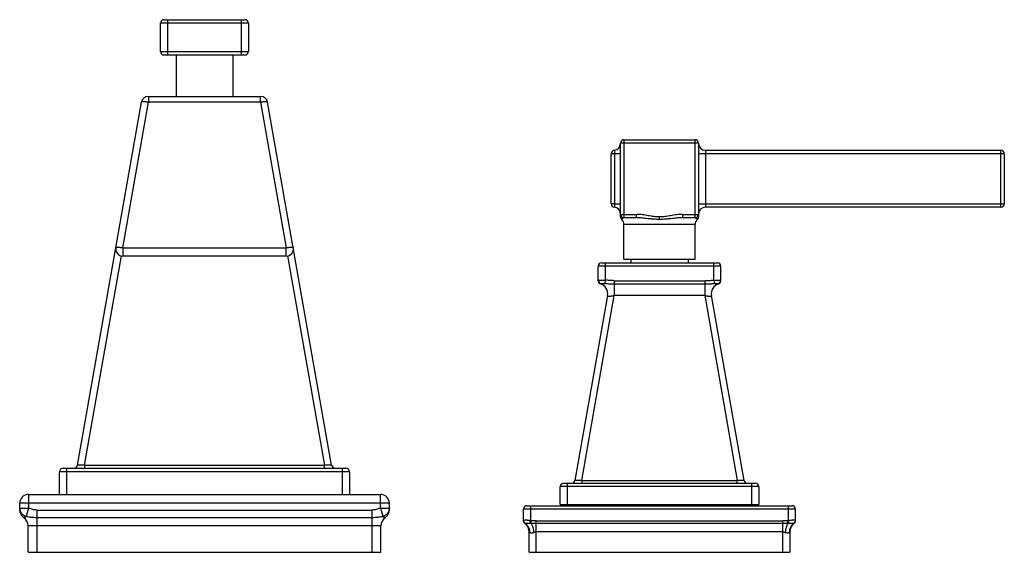
# Model space of a CAD drawing. Units: inches. Extents: x 3.9 to 18, y 6.9 to 11.6.
# Drawn here: x 9.3 to 18, y 6.9 to 11.6 of the extents above; entities that cross this region are included whole.
import ezdxf

# ---------------------------------------------------------------- set-up
doc = ezdxf.new("R2010")
doc.units = ezdxf.units.IN
doc.header["$LTSCALE"] = 1.21
doc.header["$MEASUREMENT"] = 0
doc.layers.get('0').update_dxf_attribs({"linetype": 'CONTINUOUS'})

msp = doc.modelspace()

# ---------------------------------------------------------------- linework, layer by layer
at = {"color": 7, "linetype": 'CONTINUOUS'}
for p, q in [((10.5802, 11.6095), (11.2952, 11.6095)), ((10.5502, 11.3295), (10.5502, 11.5795)), ((11.3252, 11.5795), (11.3252, 11.3295)), ((10.5802, 11.2995), (11.2952, 11.2995)), ((10.6877, 11.2995), (10.6877, 10.9345)), ((11.1877, 11.2995), (11.1877, 10.9345)), ((10.4448, 10.9345), (11.4306, 10.9345)), ((9.8208, 7.6933), (10.3832, 10.8828)), ((12.0545, 7.6933), (11.4922, 10.8828)), ((14.5942, 9.8753), (14.5942, 10.5244)), ((14.6242, 10.5544), (15.2512, 10.5544)), ((15.2812, 10.5244), (15.2812, 9.8755)), ((14.5142, 9.9906), (14.5142, 10.4312)), ((14.5409, 10.4309), (14.5142, 10.4309)), ((14.5409, 10.4607), (14.5409, 10.4309)), ((15.3412, 10.4609), (17.9392, 10.4609)), ((17.9692, 10.4309), (17.9692, 9.9909)), ((14.5409, 9.9909), (14.5409, 9.9611)), ((17.9392, 9.9609), (15.3412, 9.9609)), ((14.7365, 9.8674), (14.6242, 9.8674)), ((14.6252, 9.5024), (14.6252, 9.8074)), ((15.2512, 9.8674), (15.1389, 9.8674)), ((15.2502, 9.5024), (15.2502, 9.8074)), ((11.6561, 9.5308), (10.2193, 9.5308)), ((14.3987, 9.3144), (14.3987, 9.4414)), ((14.4287, 9.4714), (15.4467, 9.4714)), ((14.6252, 9.5024), (15.2502, 9.5024)), ((14.6847, 9.5024), (14.6847, 9.4714)), ((15.1907, 9.5024), (15.1907, 9.4714)), ((15.4767, 9.3144), (15.4767, 9.4414)), ((14.4814, 9.1843), (14.1946, 7.5582)), ((15.6808, 7.5582), (15.394, 9.1843)), ((9.6627, 7.4345), (9.6627, 7.634)), ((9.6952, 7.6665), (12.1802, 7.6665)), ((12.2127, 7.634), (12.2127, 7.4345)), ((14.0952, 7.5334), (15.7802, 7.5334)), ((14.0652, 7.3459), (14.0652, 7.5034)), ((15.8102, 7.5034), (15.8102, 7.3459)), ((9.3902, 7.4345), (12.4852, 7.4345)), ((9.3127, 7.2977), (9.3127, 7.3569)), ((12.5627, 7.2977), (12.5627, 7.3569)), ((13.7427, 7.2054), (13.7427, 7.3059)), ((13.7727, 7.3359), (16.1027, 7.3359)), ((14.0652, 7.3459), (15.8102, 7.3459)), ((14.1877, 7.3359), (14.1877, 7.3459)), ((15.6877, 7.3459), (15.6877, 7.3359)), ((16.1327, 7.2029), (16.1327, 7.3059)), ((13.7427, 7.2029), (13.7427, 7.2049)), ((9.3872, 6.9259), (9.3872, 7.1584)), ((12.4882, 6.9259), (12.4882, 7.1584)), ((13.7927, 6.9259), (13.7927, 7.1053)), ((16.0827, 7.1053), (16.0827, 6.9259)), ((9.3872, 6.9259), (12.4882, 6.9259)), ((13.7927, 6.9259), (16.0827, 6.9259))]:
    msp.add_line(p, q, dxfattribs=at)
at = {"color": 9, "linetype": 'CONTINUOUS'}
for p, q in [((10.6132, 11.6095), (10.6132, 11.2995)), ((11.2622, 11.2995), (11.2622, 11.6095)), ((11.3252, 11.5795), (10.5502, 11.5795)), ((10.5502, 11.3295), (11.3252, 11.3295)), ((10.4448, 10.9345), (10.4448, 10.8828)), ((11.4306, 10.8828), (11.4306, 10.9345)), ((10.2193, 9.6042), (10.4448, 10.8828)), ((11.4306, 10.8828), (10.4448, 10.8828)), ((11.4306, 10.8828), (11.6561, 9.6042)), ((15.2812, 10.5244), (14.5942, 10.5244)), ((14.6242, 10.5544), (14.6242, 9.8674)), ((15.2512, 9.8674), (15.2512, 10.5544)), ((14.5942, 10.4309), (14.5409, 10.4309)), ((14.5409, 10.4309), (14.5409, 9.9909)), ((17.9692, 10.4309), (15.2812, 10.4309)), ((15.3412, 10.4609), (15.3412, 9.9609)), ((17.9392, 9.9609), (17.9392, 10.4609)), ((14.5409, 9.9909), (14.5942, 9.9909)), ((15.2812, 9.9909), (17.9692, 9.9909)), ((14.5942, 9.8974), (14.7365, 9.8974)), ((14.7365, 9.8674), (14.7365, 9.8974)), ((14.9377, 9.8527), (14.9377, 9.8753)), ((15.1389, 9.8974), (15.2812, 9.8974)), ((15.1389, 9.8974), (15.1389, 9.8674)), ((15.2502, 9.8074), (14.6252, 9.8074)), ((9.8824, 7.6933), (10.2068, 9.533)), ((10.2193, 9.6042), (10.2193, 9.5308)), ((10.2193, 9.6042), (11.6561, 9.6042)), ((11.6561, 9.5308), (11.6561, 9.6042)), ((11.6686, 9.533), (11.993, 7.6933)), ((15.4767, 9.4414), (14.3987, 9.4414)), ((14.4587, 9.4714), (14.4587, 9.3196)), ((15.4167, 9.3196), (15.4167, 9.4714)), ((14.4587, 9.3196), (14.4573, 9.2897)), ((14.5405, 9.3144), (14.5404, 9.1843)), ((14.5404, 9.2858), (15.3349, 9.2858)), ((14.5405, 9.3144), (15.3349, 9.3144)), ((15.3349, 9.3144), (15.3349, 9.1843)), ((15.4167, 9.3196), (15.4181, 9.2897)), ((14.2537, 7.5582), (14.5404, 9.1843)), ((15.3349, 9.1843), (14.5404, 9.1843)), ((15.3349, 9.1843), (15.6217, 7.5582)), ((12.2127, 7.634), (9.6627, 7.634)), ((9.7252, 7.6665), (9.7252, 7.4345)), ((9.8824, 7.6933), (11.993, 7.6933)), ((9.8824, 7.6933), (9.8824, 7.6665)), ((11.993, 7.6665), (11.993, 7.6933)), ((12.1502, 7.4345), (12.1502, 7.6665)), ((14.1252, 7.5334), (14.1252, 7.3459)), ((14.2537, 7.5582), (15.6217, 7.5582)), ((14.2537, 7.5582), (14.2537, 7.5334)), ((15.6217, 7.5334), (15.6217, 7.5582)), ((15.7502, 7.3459), (15.7502, 7.5334)), ((15.8102, 7.5034), (14.0652, 7.5034)), ((9.3902, 7.4345), (9.3902, 7.314)), ((12.4852, 7.314), (12.4852, 7.4345)), ((12.5627, 7.3569), (9.3127, 7.3569)), ((9.3127, 7.314), (9.3902, 7.314)), ((9.3902, 7.314), (9.3699, 7.242)), ((9.4647, 7.2977), (12.4107, 7.2977)), ((9.4647, 7.2977), (9.4647, 6.9259)), ((12.4107, 6.9259), (12.4107, 7.2977)), ((12.4852, 7.314), (12.5627, 7.314)), ((12.4852, 7.314), (12.5055, 7.242)), ((16.1327, 7.3059), (13.7427, 7.3059)), ((13.8027, 7.3359), (13.8027, 7.2054)), ((14.4177, 7.3459), (14.4177, 7.3359)), ((15.4577, 7.3359), (15.4577, 7.3459)), ((16.0727, 7.2054), (16.0727, 7.3359)), ((9.4647, 7.2332), (12.4107, 7.2332)), ((13.798, 7.1789), (13.8027, 7.2054)), ((13.8109, 7.2043), (13.8027, 7.2054)), ((13.8088, 7.1786), (13.8109, 7.2043)), ((13.8527, 7.2027), (16.0227, 7.2027)), ((13.8527, 6.9259), (13.8527, 7.2027)), ((16.0227, 6.9259), (16.0227, 7.2027)), ((16.0727, 7.2054), (16.0645, 7.2043)), ((16.0666, 7.1786), (16.0645, 7.2043)), ((16.0773, 7.1789), (16.0727, 7.2054)), ((12.4882, 7.1584), (9.3872, 7.1584)), ((13.7573, 7.1786), (13.7552, 7.1784)), ((13.8527, 7.1784), (13.8088, 7.1786)), ((16.0227, 7.1784), (13.8527, 7.1784)), ((16.0227, 7.1053), (13.8527, 7.1053)), ((16.0666, 7.1786), (16.0227, 7.1784)), ((16.1202, 7.1784), (16.118, 7.1786))]:
    msp.add_line(p, q, dxfattribs=at)
at = {"color": 7, "linetype": 'CONTINUOUS'}
msp.add_lwpolyline([(15.2709, 9.8527), (15.2719, 9.8537), (15.277, 9.86), (15.28, 9.867), (15.2811, 9.8736)], dxfattribs=at)
for centre, radius, start, end in [((10.5802, 11.5795), 0.03, 90, 180), ((11.2952, 11.5795), 0.03, 0, 90), ((10.5802, 11.3295), 0.03, 180, 270), ((11.2952, 11.3295), 0.03, 270, 360), ((10.4448, 10.872), 0.0625, 90, 170), ((11.4306, 10.872), 0.0625, 10, 90), ((14.5342, 10.5209), 0.06, 276.37937, 360), ((14.6242, 10.5244), 0.03, 90, 180), ((15.2512, 10.5244), 0.03, 0, 90), ((15.3412, 10.5209), 0.06, 180, 270), ((14.5442, 10.4314), 0.03, 96.37937, 180.53217), ((17.9392, 10.4309), 0.03, 0, 90), ((14.5442, 9.9903), 0.03, 179.46783, 263.62063), ((14.5342, 9.9009), 0.06, 0, 83.62063), ((15.3412, 9.9009), 0.06, 90, 180), ((17.9392, 9.9909), 0.03, 270, 360), ((14.6242, 9.8974), 0.03, 180, 270), ((14.6242, 9.8754), 0.0301, 180.05546, 228.99847), ((15.2512, 9.8974), 0.03, 270, 360), ((14.5652, 9.8074), 0.06, 0, 49.03821), ((15.3102, 9.8074), 0.06, 130.95965, 180), ((10.2193, 9.5933), 0.0625, 169.99994, 270), ((11.6561, 9.5933), 0.0625, 270, 10.00006), ((14.4287, 9.4414), 0.03, 90, 180), ((15.4467, 9.4414), 0.03, 0, 90), ((14.4287, 9.3144), 0.03, 180.00058, 252.56126), ((14.3927, 9.2), 0.09, 350, 72.56115), ((15.4827, 9.2), 0.09, 107.43875, 190), ((15.4467, 9.3144), 0.03, 287.43874, 359.99996), ((9.6952, 7.634), 0.0325, 90, 180), ((9.7888, 7.699), 0.0325, 270, 350), ((12.0866, 7.699), 0.0325, 190, 270), ((12.1802, 7.634), 0.0325, 0, 90), ((14.0952, 7.5034), 0.03, 90, 180), ((14.1651, 7.5634), 0.03, 270, 350), ((15.7103, 7.5634), 0.03, 190, 270), ((15.7802, 7.5034), 0.03, 0, 90), ((9.3902, 7.3569), 0.0775, 90, 180), ((12.4852, 7.3569), 0.0775, 0, 90), ((9.3902, 7.2977), 0.0775, 180, 236.26863), ((12.4852, 7.2977), 0.0775, 303.73137, 360), ((13.7727, 7.3059), 0.03, 90, 180), ((16.1027, 7.3059), 0.03, 0, 90), ((9.2972, 7.1584), 0.09, 0, 56.26863), ((12.5782, 7.1584), 0.09, 123.73137, 180), ((13.7727, 7.2027), 0.03, 180, 234.31467), ((16.1027, 7.2027), 0.03, 305.68533, 360), ((13.7027, 7.1053), 0.09, 0, 54.31466), ((16.1727, 7.1053), 0.09, 125.68534, 180)]:
    msp.add_arc(centre, radius, start, end, dxfattribs=at)
at = {"color": 9, "linetype": 'CONTINUOUS'}
for centre, radius, start, end in [((14.4287, 9.3196), 0.03, 180.0513, 266.30983), ((15.4467, 9.3196), 0.03, 273.68478, 359.94858), ((13.7698, 7.2054), 0.0271, 180.00656, 182.24338), ((13.7709, 7.2054), 0.0282, 182.25367, 185.41292), ((16.1044, 7.2054), 0.0283, 354.59283, 357.74886), ((16.1056, 7.2054), 0.0271, 357.75905, 359.99344)]:
    msp.add_arc(centre, radius, start, end, dxfattribs=at)
for points, knots in [([(10.4448, 10.8828), (10.4409, 10.8835), (10.4332, 10.8847), (10.422, 10.886), (10.4116, 10.8869), (10.4036, 10.8871), (10.398, 10.887), (10.3944, 10.8868), (10.3912, 10.8865), (10.3886, 10.8861), (10.3864, 10.8855), (10.385, 10.8848), (10.3842, 10.8842), (10.3836, 10.8837), (10.3833, 10.8832), (10.3832, 10.8828)], [0, 0, 0, 0, 0.188792, 0.370486, 0.537553, 0.684313, 0.74852, 0.805951, 0.856214, 0.898978, 0.934086, 0.961816, 0.973176, 0.983109, 1, 1, 1, 1]), ([(11.4922, 10.8828), (11.4921, 10.8832), (11.4918, 10.8837), (11.4912, 10.8842), (11.4904, 10.8848), (11.4889, 10.8855), (11.4868, 10.8861), (11.4841, 10.8865), (11.481, 10.8868), (11.4774, 10.887), (11.4718, 10.8871), (11.4638, 10.8869), (11.4534, 10.886), (11.4422, 10.8847), (11.4345, 10.8835), (11.4306, 10.8828)], [0, 0, 0, 0, 0.016891, 0.026824, 0.038184, 0.065914, 0.101022, 0.143786, 0.194049, 0.25148, 0.315687, 0.462447, 0.629514, 0.811208, 1, 1, 1, 1]), ([(14.9377, 9.8753), (14.9294, 9.8753), (14.9128, 9.8759), (14.888, 9.8784), (14.8632, 9.8819), (14.8384, 9.8861), (14.8133, 9.8903), (14.788, 9.894), (14.7624, 9.8967), (14.7452, 9.8974), (14.7365, 9.8974)], [0, 0, 0, 0, 0.122541, 0.245472, 0.369032, 0.493406, 0.618645, 0.74479, 0.871926, 1, 1, 1, 1]), ([(15.1389, 9.8974), (15.1302, 9.8974), (15.113, 9.8967), (15.0874, 9.894), (15.0621, 9.8903), (15.037, 9.8861), (15.0122, 9.8819), (14.9874, 9.8784), (14.9626, 9.8759), (14.946, 9.8753), (14.9377, 9.8753)], [0, 0, 0, 0, 0.128075, 0.255213, 0.381358, 0.506595, 0.630969, 0.754528, 0.87746, 1, 1, 1, 1]), ([(14.6242, 9.8674), (14.6229, 9.8674), (14.6208, 9.8669), (14.6182, 9.8659), (14.6164, 9.8648), (14.6146, 9.8636), (14.6129, 9.8623), (14.6114, 9.8609), (14.6101, 9.8596), (14.6088, 9.8582), (14.6077, 9.8569), (14.6068, 9.8558), (14.606, 9.8548), (14.6054, 9.8541), (14.605, 9.8536), (14.6048, 9.8533), (14.6046, 9.8531), (14.6046, 9.8529), (14.6045, 9.8528), (14.6045, 9.8528), (14.6045, 9.8527), (14.6045, 9.8527)], [0, 0, 0, 0, 0.158174, 0.241766, 0.326871, 0.41182, 0.494999, 0.575554, 0.65255, 0.724851, 0.791176, 0.850161, 0.900625, 0.941597, 0.95823, 0.972144, 0.983244, 0.991464, 0.994503, 0.996864, 1, 1, 1, 1]), ([(14.9377, 9.8527), (14.9292, 9.8527), (14.9123, 9.8532), (14.8912, 9.8544), (14.8744, 9.8557), (14.8576, 9.8572), (14.8367, 9.8595), (14.8116, 9.8623), (14.7783, 9.8658), (14.7532, 9.8674), (14.7365, 9.8674)], [0, 0, 0, 0, 0.125719, 0.2514, 0.31418, 0.37689, 0.502079, 0.626976, 0.751578, 1, 1, 1, 1]), ([(15.1389, 9.8674), (15.1222, 9.8674), (15.0971, 9.8658), (15.0638, 9.8623), (15.0387, 9.8595), (15.0178, 9.8572), (15.001, 9.8557), (14.9842, 9.8544), (14.9631, 9.8532), (14.9461, 9.8527), (14.9377, 9.8527)], [0, 0, 0, 0, 0.248424, 0.373027, 0.497925, 0.623113, 0.685823, 0.748602, 0.874281, 1, 1, 1, 1]), ([(15.2512, 9.8674), (15.2519, 9.8674), (15.2532, 9.8673), (15.2551, 9.8668), (15.257, 9.866), (15.2594, 9.8647), (15.2616, 9.8631), (15.2636, 9.8613), (15.2651, 9.8599), (15.2663, 9.8585), (15.2675, 9.8572), (15.2685, 9.856), (15.2692, 9.855), (15.2697, 9.8544), (15.27, 9.8539), (15.2702, 9.8536), (15.2705, 9.8533), (15.2706, 9.8531), (15.2707, 9.8529), (15.2708, 9.8528), (15.2708, 9.8528), (15.2708, 9.8527), (15.2708, 9.8527), (15.2709, 9.8527), (15.2709, 9.8527)], [0, 0, 0, 0, 0.077468, 0.155532, 0.234923, 0.315638, 0.478518, 0.558924, 0.637018, 0.711426, 0.780614, 0.842954, 0.896759, 0.919937, 0.940427, 0.958107, 0.972852, 0.984539, 0.989197, 0.993043, 0.996063, 0.998239, 0.999557, 1, 1, 1, 1]), ([(10.1621, 9.5684), (10.1604, 9.5683), (10.1582, 9.5681), (10.1554, 9.5675), (10.1538, 9.567), (10.1526, 9.5665), (10.1517, 9.5659), (10.151, 9.5652), (10.1508, 9.5647), (10.1508, 9.5644)], [0, 0, 0, 0, 0.387159, 0.543493, 0.674626, 0.782378, 0.869424, 0.939835, 1, 1, 1, 1]), ([(10.1578, 9.6042), (10.1578, 9.6045), (10.1581, 9.6051), (10.1587, 9.6056), (10.1595, 9.6062), (10.161, 9.6068), (10.1631, 9.6074), (10.1658, 9.6079), (10.1689, 9.6082), (10.1725, 9.6084), (10.1782, 9.6085), (10.1861, 9.6082), (10.1965, 9.6074), (10.2077, 9.606), (10.2154, 9.6049), (10.2193, 9.6042)], [0, 0, 0, 0, 0.016891, 0.026824, 0.038184, 0.065913, 0.101022, 0.143786, 0.194049, 0.25148, 0.315687, 0.462449, 0.629516, 0.811209, 1, 1, 1, 1]), ([(11.6561, 9.6042), (11.66, 9.6049), (11.6677, 9.606), (11.6789, 9.6074), (11.6893, 9.6082), (11.6972, 9.6085), (11.7028, 9.6084), (11.7065, 9.6082), (11.7096, 9.6079), (11.7123, 9.6074), (11.7144, 9.6068), (11.7158, 9.6062), (11.7167, 9.6056), (11.7173, 9.6051), (11.7176, 9.6045), (11.7176, 9.6042)], [0, 0, 0, 0, 0.188791, 0.370484, 0.537551, 0.684313, 0.74852, 0.805952, 0.856214, 0.898978, 0.934087, 0.961816, 0.973176, 0.983109, 1, 1, 1, 1]), ([(11.7246, 9.5644), (11.7246, 9.5647), (11.7244, 9.5652), (11.7237, 9.5659), (11.7228, 9.5665), (11.7215, 9.567), (11.7199, 9.5675), (11.7172, 9.5681), (11.7149, 9.5683), (11.7133, 9.5685)], [0, 0, 0, 0, 0.060055, 0.130382, 0.217384, 0.325132, 0.456301, 0.612703, 1, 1, 1, 1]), ([(14.3987, 9.3196), (14.3987, 9.3196), (14.3987, 9.3196), (14.3988, 9.3197), (14.3989, 9.3197), (14.3991, 9.3197), (14.3995, 9.3198), (14.3999, 9.3198), (14.4006, 9.3198), (14.4012, 9.3198), (14.4016, 9.3199)], [0, 0, 0, 0, 0.023512, 0.044618, 0.072927, 0.151893, 0.261088, 0.400591, 0.570334, 1, 1, 1, 1]), ([(14.4016, 9.3199), (14.4028, 9.3199), (14.4056, 9.3199), (14.4105, 9.3199), (14.4166, 9.3199), (14.4266, 9.3199), (14.4407, 9.3199), (14.4525, 9.3197), (14.4587, 9.3196)], [0, 0, 0, 0, 0.063029, 0.14913, 0.256277, 0.381704, 0.674917, 1, 1, 1, 1]), ([(14.4197, 9.2858), (14.4197, 9.2858), (14.4197, 9.2858), (14.4197, 9.2858), (14.4197, 9.2858), (14.4197, 9.2859), (14.4198, 9.2859), (14.4199, 9.2859), (14.4199, 9.286), (14.42, 9.2861), (14.4202, 9.2862), (14.4203, 9.2863), (14.4206, 9.2865), (14.421, 9.2867), (14.4214, 9.287), (14.4219, 9.2873), (14.4224, 9.2876), (14.4231, 9.2881), (14.4241, 9.2886), (14.4254, 9.2892), (14.4263, 9.2895), (14.4268, 9.2897)], [0, 0, 0, 0, 0.000379, 0.001495, 0.003337, 0.005893, 0.013101, 0.023028, 0.035581, 0.050669, 0.068201, 0.088084, 0.13454, 0.189312, 0.251674, 0.320908, 0.396214, 0.476481, 0.647238, 0.824333, 1, 1, 1, 1]), ([(14.4268, 9.2897), (14.4269, 9.2897), (14.4273, 9.2898), (14.4281, 9.2898), (14.4291, 9.2899), (14.4303, 9.2899), (14.4317, 9.2899), (14.434, 9.2899), (14.4373, 9.2899), (14.4417, 9.2899), (14.4466, 9.2899), (14.4519, 9.2898), (14.4555, 9.2897), (14.4573, 9.2897)], [0, 0, 0, 0, 0.016768, 0.041365, 0.073557, 0.113041, 0.159493, 0.212579, 0.3373, 0.483959, 0.647202, 0.821163, 1, 1, 1, 1]), ([(14.4573, 9.2897), (14.4642, 9.2894), (14.478, 9.2886), (14.4953, 9.2874), (14.5091, 9.2866), (14.5196, 9.2862), (14.53, 9.2859), (14.537, 9.2858), (14.5404, 9.2858)], [0, 0, 0, 0, 0.248942, 0.498499, 0.623629, 0.748975, 0.874464, 1, 1, 1, 1]), ([(14.5405, 9.3144), (14.5337, 9.3144), (14.5203, 9.3149), (14.5, 9.3163), (14.4795, 9.3182), (14.4657, 9.3193), (14.4587, 9.3196)], [0, 0, 0, 0, 0.245591, 0.493302, 0.744669, 1, 1, 1, 1]), ([(15.3349, 9.3144), (15.3418, 9.3144), (15.352, 9.3148), (15.3656, 9.3156), (15.3793, 9.3167), (15.3962, 9.3183), (15.4099, 9.3193), (15.4167, 9.3196)], [0, 0, 0, 0, 0.250002, 0.375008, 0.499999, 0.750016, 1, 1, 1, 1]), ([(15.3349, 9.2858), (15.3421, 9.2858), (15.3564, 9.2861), (15.3775, 9.2872), (15.398, 9.2886), (15.4115, 9.2894), (15.4181, 9.2897)], [0, 0, 0, 0, 0.25923, 0.51426, 0.761484, 1, 1, 1, 1]), ([(15.4167, 9.3196), (15.4206, 9.3197), (15.4282, 9.3198), (15.4377, 9.3199), (15.4449, 9.3199), (15.4499, 9.3199), (15.4546, 9.3199), (15.459, 9.3199), (15.4629, 9.3199), (15.4664, 9.3199), (15.4694, 9.3199), (15.4716, 9.3199), (15.4731, 9.3199), (15.4741, 9.3199), (15.4748, 9.3198), (15.4755, 9.3198), (15.476, 9.3198), (15.4763, 9.3197), (15.4765, 9.3197), (15.4766, 9.3196), (15.4767, 9.3196), (15.4767, 9.3196)], [0, 0, 0, 0, 0.1948, 0.382482, 0.471135, 0.555233, 0.633977, 0.706634, 0.772519, 0.830951, 0.881355, 0.923296, 0.94096, 0.956349, 0.969427, 0.980176, 0.988583, 0.994644, 0.996799, 0.998383, 1, 1, 1, 1]), ([(15.4181, 9.2897), (15.4199, 9.2897), (15.4235, 9.2898), (15.4288, 9.2899), (15.4337, 9.2899), (15.4381, 9.2899), (15.4414, 9.2899), (15.4437, 9.2899), (15.4451, 9.2899), (15.4463, 9.2899), (15.4473, 9.2898), (15.448, 9.2898), (15.4485, 9.2897), (15.4486, 9.2897)], [0, 0, 0, 0, 0.178928, 0.352944, 0.516209, 0.662862, 0.787553, 0.840618, 0.887047, 0.926507, 0.958675, 0.98325, 1, 1, 1, 1]), ([(15.4486, 9.2897), (15.4491, 9.2895), (15.45, 9.2892), (15.4513, 9.2886), (15.4525, 9.2879), (15.4536, 9.2873), (15.4543, 9.2868), (15.4549, 9.2864), (15.4551, 9.2863), (15.4553, 9.2861), (15.4554, 9.2861), (15.4555, 9.286), (15.4556, 9.286), (15.4557, 9.2859), (15.4557, 9.2859), (15.4557, 9.2858), (15.4557, 9.2858), (15.4557, 9.2858)], [0, 0, 0, 0, 0.178724, 0.363642, 0.537477, 0.690787, 0.819374, 0.872941, 0.918222, 0.93743, 0.954176, 0.968333, 0.979778, 0.988409, 0.994179, 0.99733, 1, 1, 1, 1]), ([(14.4814, 9.1843), (14.4813, 9.1841), (14.4813, 9.1836), (14.4814, 9.183), (14.4816, 9.1823), (14.4822, 9.1815), (14.4833, 9.1805), (14.4851, 9.1797), (14.4875, 9.179), (14.4904, 9.1785), (14.4938, 9.1782), (14.4976, 9.1782), (14.5019, 9.1783), (14.5085, 9.1787), (14.5174, 9.1798), (14.5287, 9.1817), (14.5365, 9.1834), (14.5405, 9.1843)], [0, 0, 0, 0, 0.011287, 0.022067, 0.032833, 0.044082, 0.069619, 0.101272, 0.140322, 0.18715, 0.241731, 0.303876, 0.37325, 0.449217, 0.617957, 0.803883, 1, 1, 1, 1]), ([(15.3349, 9.1843), (15.3389, 9.1834), (15.3467, 9.1817), (15.358, 9.1798), (15.3669, 9.1787), (15.3734, 9.1783), (15.3778, 9.1782), (15.3816, 9.1782), (15.385, 9.1785), (15.3879, 9.179), (15.3903, 9.1797), (15.3921, 9.1805), (15.3932, 9.1815), (15.3938, 9.1823), (15.394, 9.183), (15.3941, 9.1836), (15.3941, 9.1841), (15.394, 9.1843)], [0, 0, 0, 0, 0.196079, 0.381968, 0.550693, 0.626662, 0.696042, 0.758198, 0.812792, 0.859634, 0.898697, 0.930362, 0.955908, 0.96716, 0.977928, 0.98871, 1, 1, 1, 1]), ([(9.8824, 7.6933), (9.8783, 7.693), (9.8704, 7.6924), (9.8588, 7.6917), (9.8497, 7.6913), (9.843, 7.6911), (9.8385, 7.6911), (9.8345, 7.6911), (9.831, 7.6912), (9.8279, 7.6914), (9.8257, 7.6916), (9.8242, 7.6918), (9.8233, 7.692), (9.8225, 7.6922), (9.8219, 7.6924), (9.8214, 7.6926), (9.8211, 7.6928), (9.8209, 7.693), (9.8208, 7.6932), (9.8208, 7.6933)], [0, 0, 0, 0, 0.196042, 0.384582, 0.558091, 0.636863, 0.709065, 0.773874, 0.830898, 0.879854, 0.920483, 0.937604, 0.952566, 0.965358, 0.975986, 0.984496, 0.991015, 0.995894, 1, 1, 1, 1]), ([(12.0545, 7.6933), (12.0546, 7.6932), (12.0545, 7.693), (12.0543, 7.6928), (12.054, 7.6926), (12.0535, 7.6924), (12.0528, 7.6922), (12.0521, 7.692), (12.0512, 7.6918), (12.0497, 7.6916), (12.0475, 7.6914), (12.0444, 7.6912), (12.0409, 7.6911), (12.0369, 7.6911), (12.0324, 7.6911), (12.0257, 7.6913), (12.0165, 7.6917), (12.005, 7.6924), (11.997, 7.693), (11.993, 7.6933)], [0, 0, 0, 0, 0.004105, 0.008977, 0.015484, 0.023977, 0.034585, 0.047354, 0.062291, 0.079387, 0.119966, 0.168879, 0.225871, 0.290668, 0.362879, 0.441679, 0.615277, 0.80391, 1, 1, 1, 1]), ([(14.2537, 7.5582), (14.2498, 7.5578), (14.2422, 7.5573), (14.2328, 7.5567), (14.2256, 7.5564), (14.2206, 7.5562), (14.2159, 7.5561), (14.2116, 7.5561), (14.2077, 7.5561), (14.2043, 7.5562), (14.2014, 7.5564), (14.1992, 7.5566), (14.1978, 7.5568), (14.1969, 7.5569), (14.1962, 7.5571), (14.1956, 7.5573), (14.1952, 7.5575), (14.1948, 7.5577), (14.1946, 7.5579), (14.1946, 7.5581), (14.1946, 7.5582)], [0, 0, 0, 0, 0.19627, 0.384842, 0.473826, 0.5581, 0.636833, 0.709193, 0.774411, 0.831947, 0.881324, 0.922086, 0.939117, 0.9539, 0.966454, 0.976818, 0.985064, 0.991349, 0.996042, 1, 1, 1, 1]), ([(15.6808, 7.5582), (15.6808, 7.5581), (15.6807, 7.5579), (15.6805, 7.5577), (15.6802, 7.5575), (15.6798, 7.5573), (15.6792, 7.5571), (15.6784, 7.5569), (15.6776, 7.5568), (15.6761, 7.5566), (15.674, 7.5564), (15.6711, 7.5562), (15.6677, 7.5561), (15.6638, 7.5561), (15.6595, 7.5561), (15.6548, 7.5562), (15.6498, 7.5564), (15.6426, 7.5567), (15.6332, 7.5573), (15.6256, 7.5578), (15.6217, 7.5582)], [0, 0, 0, 0, 0.003959, 0.008651, 0.014935, 0.023181, 0.033546, 0.046101, 0.060885, 0.077918, 0.118687, 0.168072, 0.225614, 0.290836, 0.363197, 0.441926, 0.526195, 0.615173, 0.803735, 1, 1, 1, 1]), ([(9.3127, 7.314), (9.3127, 7.3061), (9.3147, 7.2939), (9.3213, 7.279), (9.3284, 7.2684), (9.3372, 7.2591), (9.3504, 7.249), (9.362, 7.244), (9.3699, 7.242)], [0, 0, 0, 0, 0.239242, 0.365738, 0.494661, 0.624403, 0.753197, 1, 1, 1, 1]), ([(9.4647, 7.2977), (9.4589, 7.2977), (9.4469, 7.2987), (9.4288, 7.3026), (9.4099, 7.3081), (9.3969, 7.3121), (9.3902, 7.314)], [0, 0, 0, 0, 0.228639, 0.468528, 0.725885, 1, 1, 1, 1]), ([(12.4852, 7.314), (12.4784, 7.3121), (12.4655, 7.3081), (12.4466, 7.3026), (12.4285, 7.2987), (12.4165, 7.2977), (12.4107, 7.2977)], [0, 0, 0, 0, 0.274115, 0.531464, 0.771354, 1, 1, 1, 1]), ([(12.5627, 7.314), (12.5627, 7.3061), (12.5607, 7.2939), (12.5541, 7.279), (12.547, 7.2684), (12.5382, 7.2591), (12.5249, 7.249), (12.5134, 7.244), (12.5055, 7.242)], [0, 0, 0, 0, 0.239242, 0.365738, 0.494661, 0.624403, 0.753197, 1, 1, 1, 1]), ([(9.3472, 7.2332), (9.3472, 7.2332), (9.3472, 7.2333), (9.3472, 7.2333), (9.3472, 7.2333), (9.3473, 7.2333), (9.3473, 7.2333), (9.3475, 7.2333), (9.3476, 7.2334), (9.3479, 7.2335), (9.3481, 7.2336), (9.3485, 7.2337), (9.349, 7.2339), (9.3499, 7.2342), (9.351, 7.2346), (9.3523, 7.2351), (9.3538, 7.2356), (9.3554, 7.2362), (9.3578, 7.2371), (9.3612, 7.2384), (9.3654, 7.2401), (9.3684, 7.2413), (9.3699, 7.242)], [0, 0, 0, 0, 0.000296, 0.001182, 0.002655, 0.004712, 0.00735, 0.010565, 0.018715, 0.029138, 0.041807, 0.056698, 0.073787, 0.114453, 0.163592, 0.2208, 0.285526, 0.357215, 0.435314, 0.60845, 0.799046, 1, 1, 1, 1]), ([(9.3699, 7.242), (9.3774, 7.2407), (9.3889, 7.2388), (9.4043, 7.2368), (9.4201, 7.2351), (9.4402, 7.2336), (9.4565, 7.2332), (9.4647, 7.2332)], [0, 0, 0, 0, 0.241407, 0.363983, 0.488303, 0.741958, 1, 1, 1, 1]), ([(12.4107, 7.2332), (12.4189, 7.2332), (12.4351, 7.2336), (12.4553, 7.2351), (12.4711, 7.2368), (12.4865, 7.2388), (12.4979, 7.2407), (12.5055, 7.242)], [0, 0, 0, 0, 0.258041, 0.511698, 0.636023, 0.758607, 1, 1, 1, 1]), ([(12.5055, 7.242), (12.507, 7.2413), (12.5099, 7.2401), (12.5142, 7.2384), (12.5175, 7.2371), (12.52, 7.2362), (12.5216, 7.2356), (12.5231, 7.2351), (12.5244, 7.2346), (12.5255, 7.2342), (12.5263, 7.2339), (12.5269, 7.2337), (12.5272, 7.2336), (12.5275, 7.2335), (12.5278, 7.2334), (12.5279, 7.2333), (12.528, 7.2333), (12.5281, 7.2333), (12.5281, 7.2333), (12.5282, 7.2333), (12.5282, 7.2333), (12.5282, 7.2332), (12.5282, 7.2332)], [0, 0, 0, 0, 0.200833, 0.391449, 0.564647, 0.642766, 0.714469, 0.779203, 0.836415, 0.885554, 0.926219, 0.943307, 0.958197, 0.970865, 0.981287, 0.989436, 0.992651, 0.995288, 0.997345, 0.998818, 0.999704, 1, 1, 1, 1]), ([(13.8027, 7.2054), (13.7988, 7.2057), (13.7912, 7.2063), (13.78, 7.2069), (13.7713, 7.2072), (13.7648, 7.2074), (13.7604, 7.2074), (13.7565, 7.2074), (13.753, 7.2073), (13.7499, 7.2071), (13.7477, 7.207), (13.7462, 7.2068), (13.7453, 7.2066), (13.7445, 7.2065), (13.7439, 7.2063), (13.7434, 7.2061), (13.743, 7.2059), (13.7428, 7.2057), (13.7427, 7.2055), (13.7427, 7.2054)], [0, 0, 0, 0, 0.193514, 0.379992, 0.551638, 0.629871, 0.702047, 0.76749, 0.825531, 0.875622, 0.917375, 0.935017, 0.950455, 0.963677, 0.974711, 0.983615, 0.990523, 0.995743, 1, 1, 1, 1]), ([(13.7573, 7.1786), (13.7551, 7.1799), (13.751, 7.1832), (13.7463, 7.1894), (13.7434, 7.1967), (13.7427, 7.2018), (13.7427, 7.2043)], [0, 0, 0, 0, 0.248362, 0.502876, 0.755807, 1, 1, 1, 1]), ([(13.7593, 7.1789), (13.7571, 7.18), (13.754, 7.1821), (13.7503, 7.1856), (13.7479, 7.1886), (13.7459, 7.1919), (13.7444, 7.1954), (13.7433, 7.1991), (13.7429, 7.2015), (13.7428, 7.2028)], [0, 0, 0, 0, 0.24438, 0.370517, 0.497542, 0.624694, 0.751456, 0.876948, 1, 1, 1, 1]), ([(13.8527, 7.2027), (13.8492, 7.2027), (13.8352, 7.2028), (13.8213, 7.2035), (13.8109, 7.2043)], [0, 0, 0, 0, 0.250823, 1, 1, 1, 1]), ([(16.0645, 7.2043), (16.061, 7.204), (16.0471, 7.2031), (16.0332, 7.2027), (16.0227, 7.2027)], [0, 0, 0, 0, 0.248966, 1, 1, 1, 1]), ([(16.1298, 7.2067), (16.1292, 7.2068), (16.128, 7.2069), (16.1252, 7.2072), (16.1208, 7.2073), (16.1148, 7.2074), (16.1077, 7.2073), (16.0997, 7.2071), (16.0879, 7.2066), (16.0789, 7.2059), (16.0727, 7.2054)], [0, 0, 0, 0, 0.028789, 0.063455, 0.149668, 0.256821, 0.382209, 0.522812, 0.675251, 1, 1, 1, 1]), ([(16.116, 7.1789), (16.1183, 7.18), (16.1214, 7.1821), (16.1251, 7.1856), (16.1275, 7.1886), (16.1295, 7.1919), (16.131, 7.1954), (16.1321, 7.1991), (16.1325, 7.2016), (16.1326, 7.2028)], [0, 0, 0, 0, 0.245291, 0.371685, 0.498811, 0.62588, 0.752383, 0.877473, 1, 1, 1, 1]), ([(16.118, 7.1786), (16.1202, 7.1799), (16.1243, 7.1831), (16.1291, 7.1893), (16.132, 7.1966), (16.1327, 7.2018), (16.1327, 7.2043)], [0, 0, 0, 0, 0.246506, 0.500325, 0.753961, 1, 1, 1, 1]), ([(16.1327, 7.2054), (16.1327, 7.2057), (16.1321, 7.2061), (16.1315, 7.2063), (16.131, 7.2064), (16.1304, 7.2066), (16.13, 7.2066), (16.1298, 7.2067)], [0, 0, 0, 0, 0.314037, 0.447543, 0.606021, 0.790067, 1, 1, 1, 1]), ([(13.7593, 7.1789), (13.7592, 7.1789), (13.7585, 7.1787), (13.7578, 7.1786), (13.7573, 7.1786)], [0, 0, 0, 0, 0.27385, 1, 1, 1, 1]), ([(13.7573, 7.1786), (13.7634, 7.1748), (13.772, 7.1676), (13.7811, 7.1559), (13.787, 7.146), (13.7915, 7.1354), (13.7955, 7.1206), (13.7964, 7.1091), (13.7961, 7.1015)], [0, 0, 0, 0, 0.239814, 0.364872, 0.492058, 0.620374, 0.748683, 1, 1, 1, 1]), ([(13.798, 7.1789), (13.7957, 7.1791), (13.7912, 7.1794), (13.7846, 7.1797), (13.7785, 7.18), (13.773, 7.1801), (13.7683, 7.18), (13.7649, 7.1798), (13.7627, 7.1796), (13.7614, 7.1794), (13.7603, 7.1792), (13.7596, 7.179), (13.7593, 7.1789)], [0, 0, 0, 0, 0.179987, 0.351577, 0.510546, 0.652641, 0.774067, 0.873048, 0.913778, 0.948535, 0.977272, 1, 1, 1, 1]), ([(13.7927, 7.1053), (13.7927, 7.1053), (13.7927, 7.1052), (13.7927, 7.1052), (13.7927, 7.1052), (13.7927, 7.1052), (13.7928, 7.1051), (13.7928, 7.1051), (13.7929, 7.105), (13.793, 7.1048), (13.7932, 7.1046), (13.7934, 7.1044), (13.7936, 7.1042), (13.7938, 7.1039), (13.7941, 7.1035), (13.7946, 7.103), (13.7953, 7.1023), (13.7959, 7.1018), (13.7961, 7.1015)], [0, 0, 0, 0, 0.001119, 0.004458, 0.009988, 0.017679, 0.027503, 0.039432, 0.06949, 0.107629, 0.153628, 0.207269, 0.268339, 0.336628, 0.411929, 0.582762, 0.77928, 1, 1, 1, 1]), ([(13.7961, 7.1015), (13.7965, 7.1012), (13.7973, 7.1005), (13.7993, 7.0995), (13.8021, 7.0985), (13.806, 7.098), (13.8104, 7.0979), (13.8154, 7.0981), (13.8208, 7.0986), (13.8266, 7.0997), (13.8306, 7.1009), (13.8327, 7.1015)], [0, 0, 0, 0, 0.041504, 0.083955, 0.175153, 0.278445, 0.395336, 0.525739, 0.669566, 0.8273, 1, 1, 1, 1]), ([(13.8088, 7.1786), (13.8079, 7.1786), (13.8043, 7.1786), (13.8007, 7.1787), (13.798, 7.1789)], [0, 0, 0, 0, 0.250621, 1, 1, 1, 1]), ([(13.8088, 7.1786), (13.8102, 7.1766), (13.813, 7.1719), (13.8168, 7.1642), (13.8204, 7.1554), (13.8238, 7.1455), (13.8267, 7.1349), (13.8292, 7.1239), (13.8312, 7.1127), (13.8323, 7.1053), (13.8327, 7.1015)], [0, 0, 0, 0, 0.092192, 0.198177, 0.316749, 0.445518, 0.581618, 0.721659, 0.862166, 1, 1, 1, 1]), ([(13.8327, 7.1015), (13.8343, 7.1021), (13.8408, 7.1041), (13.8476, 7.1053), (13.8527, 7.1053)], [0, 0, 0, 0, 0.251796, 1, 1, 1, 1]), ([(16.0227, 7.1053), (16.0244, 7.1053), (16.0312, 7.1049), (16.0378, 7.1031), (16.0427, 7.1015)], [0, 0, 0, 0, 0.248584, 1, 1, 1, 1]), ([(16.0666, 7.1786), (16.0652, 7.1766), (16.0624, 7.172), (16.0586, 7.1644), (16.055, 7.1556), (16.0517, 7.1458), (16.0488, 7.1352), (16.0462, 7.1241), (16.0442, 7.1129), (16.0431, 7.1053), (16.0427, 7.1015)], [0, 0, 0, 0, 0.090941, 0.195743, 0.313392, 0.441669, 0.577853, 0.718588, 0.860387, 1, 1, 1, 1]), ([(16.0427, 7.1015), (16.0448, 7.1009), (16.0488, 7.0997), (16.0546, 7.0986), (16.06, 7.0981), (16.0649, 7.0979), (16.0694, 7.098), (16.0732, 7.0985), (16.0761, 7.0995), (16.078, 7.1005), (16.0789, 7.1012), (16.0793, 7.1015)], [0, 0, 0, 0, 0.172696, 0.330426, 0.47425, 0.604652, 0.721545, 0.824841, 0.916042, 0.958495, 1, 1, 1, 1]), ([(16.0773, 7.1789), (16.0764, 7.1789), (16.0729, 7.1786), (16.0693, 7.1786), (16.0666, 7.1786)], [0, 0, 0, 0, 0.249514, 1, 1, 1, 1]), ([(16.116, 7.1789), (16.1158, 7.179), (16.1151, 7.1792), (16.114, 7.1794), (16.1127, 7.1796), (16.1104, 7.1798), (16.1071, 7.18), (16.1024, 7.1801), (16.0969, 7.18), (16.0908, 7.1797), (16.0842, 7.1794), (16.0797, 7.1791), (16.0773, 7.1789)], [0, 0, 0, 0, 0.022708, 0.051447, 0.086225, 0.12699, 0.226066, 0.347505, 0.489559, 0.648514, 0.820056, 1, 1, 1, 1]), ([(16.118, 7.1786), (16.1119, 7.1747), (16.1033, 7.1674), (16.0941, 7.1557), (16.0883, 7.1458), (16.0838, 7.1351), (16.0798, 7.1204), (16.079, 7.109), (16.0793, 7.1015)], [0, 0, 0, 0, 0.24249, 0.368282, 0.495743, 0.623833, 0.751432, 1, 1, 1, 1]), ([(16.0793, 7.1015), (16.0795, 7.1018), (16.08, 7.1023), (16.0807, 7.103), (16.0813, 7.1036), (16.0817, 7.1041), (16.082, 7.1044), (16.0822, 7.1046), (16.0824, 7.1048), (16.0825, 7.105), (16.0826, 7.1051), (16.0826, 7.1051), (16.0826, 7.1052), (16.0827, 7.1052), (16.0827, 7.1052), (16.0827, 7.1052), (16.0827, 7.1053), (16.0827, 7.1053)], [0, 0, 0, 0, 0.220702, 0.417211, 0.588043, 0.731635, 0.792709, 0.846354, 0.892357, 0.9305, 0.960562, 0.972492, 0.982318, 0.99001, 0.995541, 0.99888, 1, 1, 1, 1]), ([(16.118, 7.1786), (16.1179, 7.1786), (16.1172, 7.1786), (16.1165, 7.1787), (16.116, 7.1789)], [0, 0, 0, 0, 0.2286, 1, 1, 1, 1])]:
    msp.add_open_spline(points, degree=3, knots=knots, dxfattribs=at)
at = {"color": 7, "linetype": 'CONTINUOUS'}
msp.add_open_spline([(14.5409, 9.9909), (14.5391, 9.9909), (14.5356, 9.9909), (14.5305, 9.9909), (14.526, 9.9909), (14.5225, 9.9909), (14.5201, 9.9909), (14.5186, 9.9909), (14.5173, 9.9909), (14.5163, 9.9909), (14.5157, 9.9909), (14.5153, 9.9908), (14.5149, 9.9908), (14.5147, 9.9908), (14.5145, 9.9907), (14.5143, 9.9907), (14.5142, 9.9906), (14.5142, 9.9906)], degree=3, knots=[0, 0, 0, 0, 0.201215, 0.392204, 0.565503, 0.715479, 0.780136, 0.837206, 0.886223, 0.92673, 0.943664, 0.958351, 0.970783, 0.980954, 0.988871, 0.994568, 1, 1, 1, 1], dxfattribs=at)

doc.saveas('drawing.dxf')
